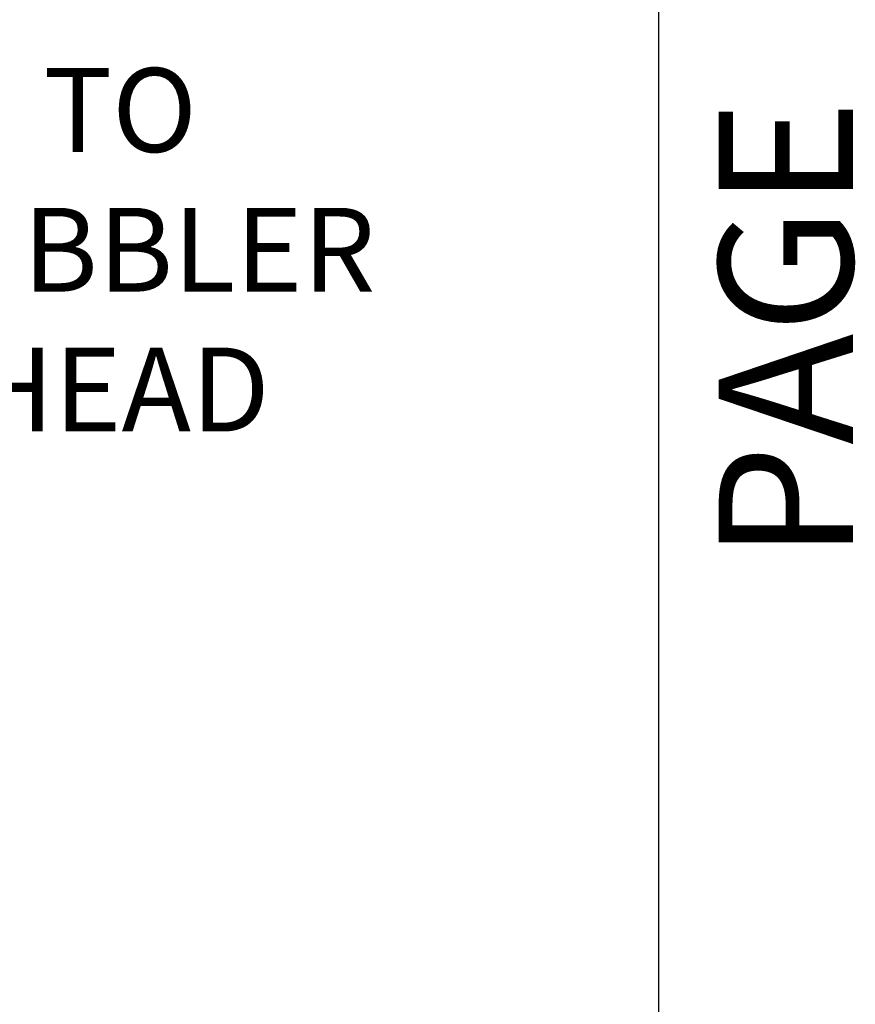
# Model space of a CAD drawing. Extents: x 2 to 536, y -221 to 109.
# Drawn here: x 140 to 148, y 80 to 90 of the extents above; entities that cross this region are included whole.
import ezdxf
from ezdxf.enums import TextEntityAlignment as Align

# ---------------------------------------------------------------- set-up
doc = ezdxf.new("R2010")
doc.units = 0
doc.header["$LTSCALE"] = 3
doc.header["$MEASUREMENT"] = 0
doc.layers.get('0').update_dxf_attribs({"linetype": 'CONTINUOUS'})
for name, color, linetype in [('zBORDER', 8, 'CONTINUOUS'), ('zPAGE', 4, 'CONTINUOUS'), ('zPAGE ROTATE', 4, 'CONTINUOUS')]:
    doc.layers.add(name, color=color, linetype=linetype)
doc.styles.add('ARIAL', font='ARIAL.TTF')

# ---------------------------------------------------------------- blocks, each defined once
blk = doc.blocks.new('A SIZE_INST')
at = {"layer": 'zBORDER'}
blk.add_line((10.45625, 0.1725), (10.45625, 7.7875), dxfattribs=at)
at = {"layer": 'zBORDER', "color": 4, "style": 'ARIAL'}
for tag, height, p in [('#1', 0.04499, (6.41932, 0.51967)), ('#2', 0.04499, (6.82387, 0.51545)), ('REVNAME', 0.04499, (7.05745, 0.51576)), ('PART#', 0.07, (10.11052, 0.4999)), ('MODEL(S)', 0.08, (8.49814, 0.45252)), ('NAME1', 0.04499, (6.45877, 0.36396)), ('NAME2', 0.04499, (7.05673, 0.36317)), ('TITLE:', 0.08, (8.49587, 0.32781)), ('REV.', 0.07, (10.12818, 0.30734)), ('1', 0.05043, (10.08238, 0.21156)), ('X', 0.05043, (10.3312, 0.21156)), ('NAME3', 0.04499, (6.49991, 0.21156))]:
    blk.add_attdef(tag, text='', height=height, dxfattribs=at).set_placement(p, align=Align.MIDDLE_CENTER)
at = {"layer": 'zBORDER', "color": 4, "style": 'ARIAL', "width": 0.9}
for tag, p in [('DATE2', (6.95728, 0.21156)), ('SC', (7.56412, 0.21156)), ('DWG.TYPE', (8.87896, 0.21156))]:
    blk.add_attdef(tag, text='', height=0.04503, dxfattribs=at).set_placement(p, align=Align.MIDDLE_CENTER)
at = {"layer": 'zBORDER', "color": 4, "style": 'ARIAL'}
blk.add_attdef('YR', (0.5148, 0.02977), '', height=0.1, dxfattribs=at)
at = {"layer": 'zPAGE', "color": 4, "style": 'ARIAL'}
blk.add_text('PAGE', height=0.1, rotation=90, dxfattribs=at).set_placement((10.60087, 6.03289))
blk.add_attdef("PG#'S", (10.60088, 6.46204), '', height=0.1, rotation=90, dxfattribs=at)
at = {"layer": 'zPAGE ROTATE', "color": 4, "style": 'ARIAL'}
blk.add_attdef("PG#'S", (0.1318, 1.53184), '', height=0.1, rotation=270, dxfattribs=at)

msp = doc.modelspace()

# ---------------------------------------------------------------- block references
at = {"linetype": 'Continuous', "xscale": 14, "yscale": 14}
msp.add_blockref('A SIZE_INST', (0, 0), dxfattribs=at)

# ---------------------------------------------------------------- texts
at = {"color": 4, "linetype": 'Continuous', "insert": (137.889, 89.601), "char_height": 0.875, "width": 5.76115, "attachment_point": 1, "style": 'ARIAL'}
msp.add_mtext('{\\pxqc;TO BUBBLER\\PHEAD}', dxfattribs=at)

doc.saveas('drawing.dxf')
